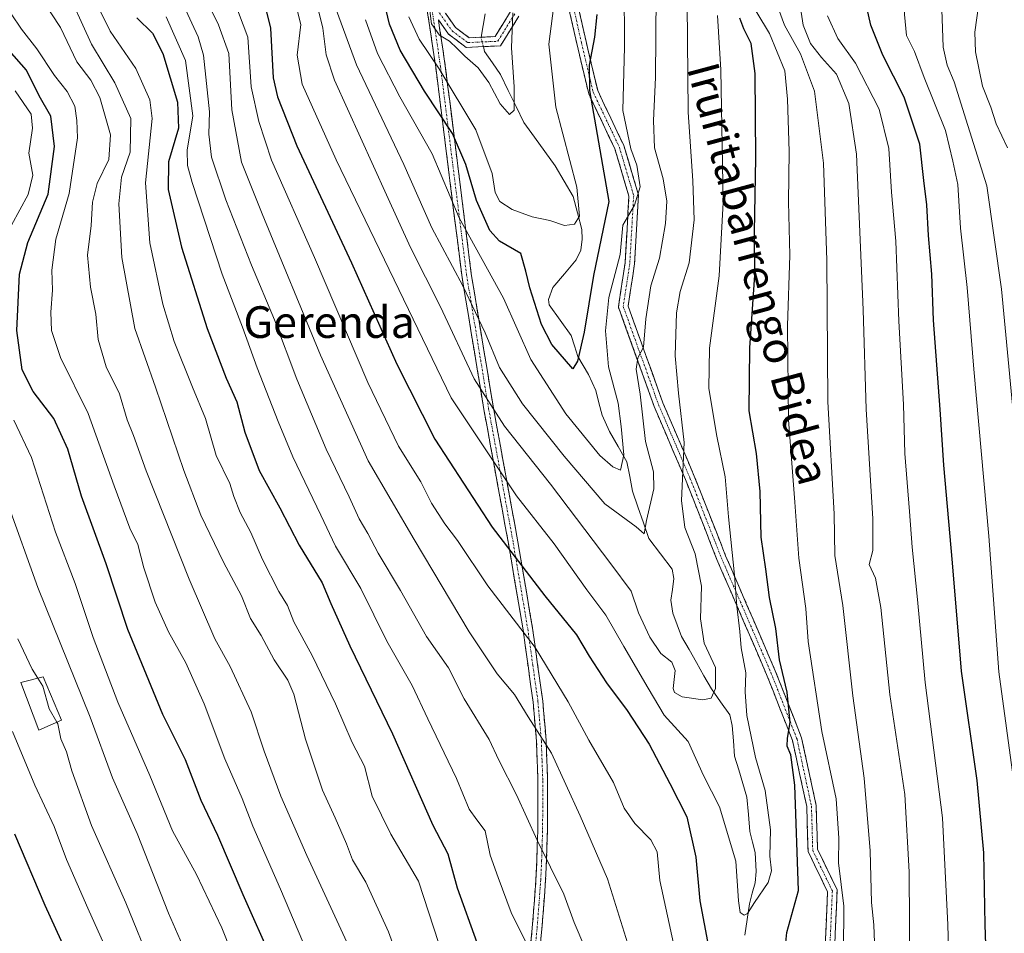
# Model space of a CAD drawing. Units: metres. Extents: x 623707 to 627128, y 4773509 to 4775885.
# Drawn here: x 624299 to 624548, y 4774017 to 4774249 of the extents above; entities that cross this region are included whole.
import ezdxf
from ezdxf.enums import TextEntityAlignment as Align

# ---------------------------------------------------------------- set-up
doc = ezdxf.new("R2010")
doc.units = ezdxf.units.M
doc.header["$MEASUREMENT"] = 0
doc.linetypes.add('TRAZO_Y_PUNTO', pattern=[1, 0.5, -0.25, 0, -0.25])
doc.linetypes.add('TRAZOSX2', pattern=[1.5, 1, -0.5])
for name, color, linetype, lineweight in [('Camino', 19, 'TRAZOSX2', 0), ('Camino Cxs', 19, 'Continuous', 0), ('Camino eje', 19, 'TRAZO_Y_PUNTO', 0), ('Corriente natural lineal', 142, 'Continuous', 13), ('Corriente natural lineal oculto', 19, 'TRAZO_Y_PUNTO', 13), ('Curva de nivel maestra', 36, 'Continuous', 30), ('Curva de nivel normal', 36, 'Continuous', 0), ('Edificación', 1, 'Continuous', 13), ('Edificación Cxs', 1, 'Continuous', 13), ('Texto cartográfico', 19, 'Continuous', 0)]:
    doc.layers.add(name, color=color, linetype=linetype, lineweight=lineweight)
doc.styles.add('Arial', font='txt', dxfattribs={"height": 0.2})

# ---------------------------------------------------------------- blocks, each defined once
blk = doc.blocks.new('*U180')
at = {"layer": 'Curva de nivel normal', "color": 36, "linetype": 'Continuous', "lineweight": 0}
blk.add_polyline3d([(624373.47, 4774253.64, 515), (624375.24, 4774246.4, 515), (624376.13, 4774239.63, 515), (624378.24, 4774233.22, 515), (624391.39, 4774204.22, 515), (624397.46, 4774190.92, 515), (624405.01, 4774175.9, 515), (624413.54, 4774157.71, 515), (624421.23, 4774145.74, 515), (624432.86, 4774131.03, 515), (624448.16, 4774110.87, 515), (624453.3, 4774103.93, 515), (624455.16, 4774098.45, 515), (624457.99, 4774092.36, 515), (624460.83, 4774088.2, 515), (624463.62, 4774086.01, 515), (624464.46, 4774083.86, 515), (624463.94, 4774079.34, 515), (624464.22, 4774078.32, 515), (624466.17, 4774077.23, 515), (624471.41, 4774076.44, 515), (624473.56, 4774076.87, 515), (624474.65, 4774079.36, 515), (624474.64, 4774084.65, 515), (624471.74, 4774090.78, 515), (624470.82, 4774096.99, 515), (624471.07, 4774105.24, 515), (624469.49, 4774113.37, 515), (624466.88, 4774120.05, 515), (624466.01, 4774126.88, 515), (624466.73, 4774141.6, 515), (624465.3, 4774154.1, 515), (624464.43, 4774163.54, 515), (624464.73, 4774174.4, 515), (624465.71, 4774179.82, 515), (624467.98, 4774187.04, 515), (624469.2, 4774197.91, 515), (624468.86, 4774207.75, 515), (624467.74, 4774225.17, 515), (624467.48, 4774252.55, 515)], dxfattribs=at)
blk = doc.blocks.new('*U181')
at = {"layer": 'Curva de nivel normal', "color": 36, "linetype": 'Continuous', "lineweight": 0}
for points in [[(624482.1, 4774255.32, 530), (624488.27, 4774245.08, 530), (624492.19, 4774235.58, 530), (624492.83, 4774228.49, 530), (624493.3, 4774215.21, 530), (624493.08, 4774202.44, 530), (624493.45, 4774188.95, 530), (624492.89, 4774171.06, 530), (624493.07, 4774147.28, 530), (624494.74, 4774126.49, 530), (624495.7, 4774112.28, 530), (624497.45, 4774099.55, 530), (624498.09, 4774091.22, 530), (624501.53, 4774068.44, 530), (624505.19, 4774051.42, 530), (624505.88, 4774041.44, 530), (624505.72, 4774035.22, 530), (624507.09, 4774024.22, 530), (624507.06, 4774012.73, 530)], [(624464.02, 4774014.81, 530), (624460.53, 4774030.78, 530), (624459.85, 4774038.02, 530), (624458.28, 4774041.04, 530), (624454.18, 4774045.18, 530), (624451.54, 4774049.04, 530), (624448.8, 4774055.55, 530), (624442.62, 4774066.22, 530), (624437.39, 4774075.92, 530), (624429.01, 4774089.7, 530), (624417.06, 4774105.3, 530), (624409.38, 4774116.74, 530), (624406.11, 4774121.01, 530), (624402.8, 4774126.21, 530), (624400.07, 4774131.64, 530), (624394.38, 4774140.64, 530), (624386.63, 4774156.79, 530), (624373.16, 4774188.41, 530), (624362.27, 4774213.01, 530), (624359.04, 4774222.82, 530), (624357.13, 4774231.54, 530), (624356.26, 4774244.1, 530), (624352.46, 4774254.23, 530)]]:
    blk.add_polyline3d(points, dxfattribs=at)
blk = doc.blocks.new('*U186')
at = {"layer": 'Curva de nivel normal', "color": 36, "linetype": 'Continuous', "lineweight": 0}
for points in [[(624495.75, 4774254.41, 540), (624496.8, 4774247.2, 540), (624498.71, 4774242.56, 540), (624501.48, 4774238.99, 540), (624505.26, 4774234.79, 540), (624508.38, 4774227.32, 540), (624510.31, 4774214.5, 540), (624512.04, 4774175.17, 540), (624512.77, 4774150.02, 540), (624514.42, 4774122.26, 540), (624514.41, 4774114.25, 540), (624513.52, 4774110.7, 540), (624515.11, 4774107.28, 540), (624516.49, 4774099.83, 540), (624518.77, 4774077.83, 540), (624522.51, 4774052.55, 540), (624523.66, 4774032.95, 540), (624523.78, 4774007.12, 540)], [(624441.55, 4774013.83, 540), (624438.86, 4774020.16, 540), (624436.23, 4774027.3, 540), (624429.49, 4774040.97, 540), (624424.3, 4774052.45, 540), (624419.83, 4774061.23, 540), (624417.33, 4774066.47, 540), (624411.05, 4774076.73, 540), (624407.05, 4774084.57, 540), (624401.47, 4774092.48, 540), (624394.91, 4774104.12, 540), (624389.25, 4774113.59, 540), (624386.66, 4774118.54, 540), (624384.43, 4774122.27, 540), (624381.96, 4774127.85, 540), (624376.07, 4774139.9, 540), (624368.65, 4774157.62, 540), (624363, 4774172.61, 540), (624357.18, 4774186.47, 540), (624350.68, 4774203.01, 540), (624347.13, 4774213.81, 540), (624346.41, 4774219.6, 540), (624346.55, 4774225.21, 540), (624345.04, 4774239.57, 540), (624343.74, 4774244.25, 540), (624340, 4774252.22, 540)]]:
    blk.add_polyline3d(points, dxfattribs=at)
blk = doc.blocks.new('*U187')
at = {"layer": 'Curva de nivel normal', "color": 36, "linetype": 'Continuous', "lineweight": 0}
blk.add_polyline3d([(624368.5, 4774251.94, 520), (624369.72, 4774247.32, 520), (624368.74, 4774239.55, 520), (624370.03, 4774232.22, 520), (624378.68, 4774213.1, 520), (624394.48, 4774180.3, 520), (624407.72, 4774152.9, 520), (624424.27, 4774128.11, 520), (624433.81, 4774115.92, 520), (624442.1, 4774104.31, 520), (624446.88, 4774097.9, 520), (624451.44, 4774089.93, 520), (624457.59, 4774079.44, 520), (624461.64, 4774072.55, 520), (624467.68, 4774065.89, 520), (624471.61, 4774057.34, 520), (624475.64, 4774049.36, 520), (624479.78, 4774035.62, 520), (624480.47, 4774025.63, 520), (624480.86, 4774022.63, 520), (624481.86, 4774021.94, 520), (624482.77, 4774022.44, 520), (624484.46, 4774025.21, 520), (624487.96, 4774030.22, 520), (624488.84, 4774033.19, 520), (624488.38, 4774036.94, 520), (624488.58, 4774043.55, 520), (624487.21, 4774053.56, 520), (624484.78, 4774061.85, 520), (624482.57, 4774072.52, 520), (624482.15, 4774078.47, 520), (624482.31, 4774083.26, 520), (624481.16, 4774089.62, 520), (624480.79, 4774093.78, 520), (624479.99, 4774100.14, 520), (624479.48, 4774108.02, 520), (624477.9, 4774122.75, 520), (624477.07, 4774132.88, 520), (624474.96, 4774143.22, 520), (624472.95, 4774155.22, 520), (624473.12, 4774165.44, 520), (624475.6, 4774183.77, 520), (624476.6, 4774202.33, 520), (624476.02, 4774235.83, 520), (624475.11, 4774249.62, 520)], dxfattribs=at)
blk = doc.blocks.new('*U194')
at = {"layer": 'Curva de nivel normal', "color": 36, "linetype": 'Continuous', "lineweight": 0}
for points in [[(624335.61, 4774249.31, 545), (624340.55, 4774238.27, 545), (624342.34, 4774224.21, 545), (624340.92, 4774215.57, 545), (624341, 4774211.63, 545), (624342.19, 4774207.38, 545), (624349.83, 4774184.18, 545), (624354.97, 4774170.76, 545), (624358.68, 4774160.43, 545), (624364, 4774146.93, 545), (624367.66, 4774137.93, 545), (624374.76, 4774123.22, 545), (624378.5, 4774115.31, 545), (624384.92, 4774104.65, 545), (624391.46, 4774091.3, 545), (624397.89, 4774080.06, 545), (624401.84, 4774071.68, 545), (624409.05, 4774056.56, 545), (624412.33, 4774048.84, 545), (624414.25, 4774046.07, 545), (624416.38, 4774043.36, 545), (624417.59, 4774037.2, 545), (624419.65, 4774031.54, 545), (624422.96, 4774022.67, 545), (624427.24, 4774013.93, 545)], [(624533.9, 4774002.07, 545), (624533.43, 4774019.55, 545), (624532.04, 4774046.65, 545), (624527.7, 4774080.88, 545), (624525.76, 4774101.88, 545), (624524.36, 4774115.11, 545), (624523.75, 4774124.14, 545), (624522.52, 4774138.78, 545), (624522.22, 4774151.22, 545), (624521.01, 4774172.24, 545), (624520.25, 4774192.56, 545), (624519.16, 4774204.88, 545), (624518.53, 4774215.94, 545), (624516.07, 4774225.89, 545), (624510.06, 4774237.57, 545), (624505.6, 4774243.77, 545), (624502.94, 4774249.53, 545)]]:
    blk.add_polyline3d(points, dxfattribs=at)
blk = doc.blocks.new('*U196')
at = {"layer": 'Curva de nivel normal', "color": 36, "linetype": 'Continuous', "lineweight": 0}
blk.add_polyline3d([(624397.04, 4774249.32, 495), (624399.68, 4774243.6, 495), (624404.72, 4774236.13, 495), (624413.95, 4774220.68, 495), (624418.14, 4774209.65, 495), (624418.88, 4774204.83, 495), (624420.06, 4774202.54, 495), (624423.17, 4774200.51, 495), (624428.23, 4774198.65, 495), (624432.67, 4774197.76, 495), (624436.45, 4774196.47, 495), (624438.92, 4774196.8, 495), (624440.19, 4774198.88, 495), (624439.52, 4774206.22, 495), (624434.19, 4774226.43, 495), (624432.45, 4774242.4, 495), (624434.32, 4774256.76, 495)], dxfattribs=at)
blk = doc.blocks.new('*U198')
at = {"layer": 'Curva de nivel normal', "color": 36, "linetype": 'Continuous', "lineweight": 0}
for points in [[(624548.51, 4774216.14, 565), (624545.66, 4774222.18, 565), (624544.28, 4774226.46, 565), (624542.21, 4774231.75, 565), (624540.39, 4774240.45, 565), (624540.24, 4774245.44, 565), (624541.32, 4774253.22, 565), (624541.78, 4774262.93, 565), (624543.19, 4774266.82, 565), (624548.06, 4774270.61, 565)], [(624301.92, 4774257.32, 565), (624308.86, 4774246.6, 565), (624312.98, 4774237.92, 565), (624316.59, 4774233.25, 565), (624318.85, 4774228.88, 565), (624321.54, 4774219.43, 565), (624321.12, 4774213.15, 565), (624318.16, 4774207.08, 565), (624317.02, 4774202.38, 565), (624316.62, 4774196.46, 565), (624315.74, 4774188.97, 565), (624316.48, 4774180.89, 565), (624317.85, 4774174.08, 565), (624318.39, 4774167.67, 565), (624320.44, 4774160.69, 565), (624323.79, 4774153.9, 565), (624325.75, 4774147.28, 565), (624327.33, 4774143.34, 565), (624330.54, 4774134.38, 565), (624341.46, 4774107.02, 565), (624347.96, 4774091.94, 565), (624351.8, 4774084.88, 565), (624357.1, 4774073.45, 565), (624360.44, 4774063.5, 565), (624364.63, 4774052.08, 565), (624371.2, 4774037.11, 565), (624381.3, 4774015.12, 565)]]:
    blk.add_polyline3d(points, dxfattribs=at)
blk = doc.blocks.new('*U203')
at = {"layer": 'Curva de nivel normal', "color": 36, "linetype": 'Continuous', "lineweight": 0}
for points in [[(624489.08, 4774255.52, 535), (624492.1, 4774247.15, 535), (624496.16, 4774239.94, 535), (624499.68, 4774230.48, 535), (624501.98, 4774212.26, 535), (624502.77, 4774187.68, 535), (624503.05, 4774151.89, 535), (624504.69, 4774123.53, 535), (624504.81, 4774112.98, 535), (624506.84, 4774100.35, 535), (624509.36, 4774077.5, 535), (624512.27, 4774056.66, 535), (624513.76, 4774038.27, 535), (624514.07, 4774025.22, 535), (624514.69, 4774019.55, 535), (624514.99, 4774012.88, 535)], [(624453.17, 4774012.26, 535), (624447.34, 4774031.19, 535), (624440.41, 4774047.12, 535), (624433.09, 4774062.95, 535), (624427.25, 4774072.14, 535), (624423.76, 4774077.83, 535), (624419.34, 4774083.05, 535), (624412.31, 4774093.7, 535), (624398.36, 4774117.06, 535), (624386.7, 4774136.97, 535), (624374.69, 4774163.65, 535), (624359.92, 4774199.47, 535), (624354.7, 4774212.47, 535), (624352.27, 4774225.78, 535), (624351.5, 4774240.01, 535), (624348.86, 4774247.22, 535), (624345.3, 4774254.54, 535)]]:
    blk.add_polyline3d(points, dxfattribs=at)
blk = doc.blocks.new('*U204')
at = {"layer": 'Curva de nivel normal', "color": 36, "linetype": 'Continuous', "lineweight": 0}
blk.add_polyline3d([(624307.9608, 4774070.7783, 590), (624308.19, 4774070.37, 590), (624308.99, 4774066.6, 590), (624310.4, 4774063.27, 590), (624311.71, 4774058.52, 590), (624316.73, 4774044.68, 590), (624325.38, 4774025.12, 590), (624332.08, 4774008.71, 590)], dxfattribs=at)
blk = doc.blocks.new('*U207')
at = {"layer": 'Curva de nivel normal', "color": 36, "linetype": 'Continuous', "lineweight": 0}
blk.add_polyline3d([(624319.94, 4774014.55, 595), (624315.76, 4774023.71, 595), (624310.44, 4774036.04, 595), (624307.27, 4774044.44, 595), (624302.4, 4774054.89, 595), (624296.74, 4774068.48, 595)], dxfattribs=at)
blk = doc.blocks.new('*U211')
at = {"layer": 'Curva de nivel normal', "color": 36, "linetype": 'Continuous', "lineweight": 0}
for points in [[(624357.05, 4774000.27, 580), (624349.67, 4774018.77, 580), (624343.3, 4774032.3, 580), (624337.23, 4774043.28, 580), (624331.52, 4774057.36, 580), (624323.41, 4774075.88, 580), (624317.19, 4774092.23, 580), (624312.62, 4774105.88, 580), (624307.58, 4774118.92, 580), (624301.51, 4774137.81, 580), (624297.04, 4774147.21, 580)], [(624294.36, 4774192.66, 580), (624300.66, 4774204.33, 580), (624301.89, 4774209.22, 580), (624300.84, 4774214.8, 580), (624301.83, 4774221.1, 580), (624301.48, 4774224.65, 580), (624297.4, 4774230.57, 580)]]:
    blk.add_polyline3d(points, dxfattribs=at)
blk = doc.blocks.new('*U214')
at = {"layer": 'Curva de nivel normal', "color": 36, "linetype": 'Continuous', "lineweight": 0}
blk.add_polyline3d([(624295.47, 4774126.3, 585), (624303.14, 4774104.85, 585), (624316.37, 4774072.11, 585), (624322.08, 4774056.71, 585), (624328.32, 4774042.67, 585), (624336.19, 4774022.49, 585), (624342.12, 4774008.96, 585)], dxfattribs=at)
blk = doc.blocks.new('*U220')
at = {"layer": 'Curva de nivel normal', "color": 36, "linetype": 'Continuous', "lineweight": 0}
blk.add_polyline3d([(624378.92, 4773994.76, 570), (624364.52, 4774028.59, 570), (624357.55, 4774044.48, 570), (624354.82, 4774051.53, 570), (624350.5, 4774061.55, 570), (624345.24, 4774075.49, 570), (624340.63, 4774085.84, 570), (624336.21, 4774093.65, 570), (624332.86, 4774101.21, 570), (624330, 4774109.88, 570), (624328.41, 4774115.76, 570), (624326.4, 4774119.91, 570), (624322.42, 4774130.59, 570), (624315.88, 4774148.9, 570), (624308.85, 4774163.08, 570), (624306.59, 4774169.95, 570), (624306.44, 4774174.55, 570), (624306.84, 4774180.15, 570), (624306.73, 4774185.22, 570), (624307.68, 4774193.01, 570), (624311.1, 4774204.55, 570), (624313.19, 4774218.66, 570), (624313.05, 4774223.07, 570), (624312.5, 4774226.64, 570), (624310.56, 4774230.4, 570), (624307.34, 4774234.4, 570), (624302.87, 4774241.2, 570), (624299.04, 4774246.13, 570), (624296.38, 4774250.05, 570)], dxfattribs=at)
blk = doc.blocks.new('*U226')
at = {"layer": 'Curva de nivel normal', "color": 36, "linetype": 'Continuous', "lineweight": 0}
blk.add_polyline3d([(624401.88, 4774254.21, 490), (624402.78, 4774247.5, 490), (624404.77, 4774244.61, 490), (624407.28, 4774243.12, 490), (624409.3, 4774241.3, 490), (624411.19, 4774239.3, 490), (624414.6, 4774236.36, 490), (624417.27, 4774232.64, 490), (624420.11, 4774227.3, 490), (624422.47, 4774224.6, 490), (624423.72, 4774225.68, 490), (624423.68, 4774231.58, 490), (624423.04, 4774241.42, 490), (624423.34, 4774250.31, 490)], dxfattribs=at)
blk = doc.blocks.new('*U230')
at = {"layer": 'Curva de nivel maestra', "color": 36, "linetype": 'Continuous', "lineweight": 30}
blk.add_polyline3d([(624362.63, 4774010.29, 575), (624355.14, 4774027.12, 575), (624348.7, 4774042.13, 575), (624344.49, 4774051, 575), (624340.48, 4774061.32, 575), (624334.78, 4774072.77, 575), (624325.96, 4774094.28, 575), (624320.4, 4774110.91, 575), (624314.16, 4774128, 575), (624310.74, 4774139.91, 575), (624307.16, 4774147.67, 575), (624301.94, 4774154.45, 575), (624299.21, 4774159.96, 575), (624297.81, 4774169.95, 575), (624298.54, 4774184.14, 575), (624300.63, 4774192.21, 575), (624305.72, 4774204.42, 575), (624307.33, 4774216.5, 575), (624306.44, 4774224.18, 575), (624303.48, 4774229.26, 575), (624300.28, 4774235.8, 575), (624295.85, 4774240.72, 575), (624287.97, 4774249.19, 575)], dxfattribs=at)
blk = doc.blocks.new('*U232')
at = {"layer": 'Curva de nivel maestra', "color": 36, "linetype": 'Continuous', "lineweight": 30}
blk.add_polyline3d([(624444.59, 4774249.83, 500), (624444.01, 4774244.13, 500), (624442.7, 4774237.02, 500), (624442.78, 4774230.61, 500), (624447.6, 4774202.55, 500), (624443.76, 4774183.83, 500), (624441.42, 4774169.48, 500), (624439.7, 4774162.12, 500), (624438.56, 4774160.24, 500), (624433.2293, 4774166.4126, 0), (624430.5834, 4774171.4397, 0), (624427.673, 4774180.7001, 0), (624426.6147, 4774184.9335, 0), (624425.38, 4774189.43, 500), (624420, 4774192.55, 500), (624417.56, 4774195.23, 500), (624414.12, 4774202.79, 500), (624411.45, 4774211.94, 500), (624408.07, 4774219.79, 500), (624400.97, 4774230.51, 500), (624394.87, 4774240.82, 500), (624392.17, 4774247.4, 500), (624389.86, 4774257, 500)], dxfattribs=at)
blk = doc.blocks.new('*U235')
at = {"layer": 'Curva de nivel maestra', "color": 36, "linetype": 'Continuous', "lineweight": 30}
blk.add_polyline3d([(624297.22, 4774042.55, 600), (624304.91, 4774024.51, 600), (624311.64, 4774009.72, 600)], dxfattribs=at)
blk = doc.blocks.new('*U242')
at = {"layer": 'Curva de nivel maestra', "color": 36, "linetype": 'Continuous', "lineweight": 30}
for points in [[(624360.81, 4774251.22, 525), (624362.06, 4774246.4, 525), (624362.7, 4774233.88, 525), (624363.78, 4774229.08, 525), (624368.7, 4774216.6, 525), (624382.5, 4774187.05, 525), (624393.98, 4774161.36, 525), (624403.63, 4774142.46, 525), (624418.09, 4774120.13, 525), (624431.41, 4774102.74, 525), (624439.44, 4774092.9, 525), (624442.7, 4774087.5, 525), (624447.06, 4774080.73, 525), (624452.32, 4774073.78, 525), (624457.86, 4774065.28, 525), (624463.1, 4774055.26, 525), (624467.36, 4774046.9, 525), (624469.66, 4774036.63, 525), (624470.67, 4774025.63, 525), (624472.82, 4774013.99, 525)], [(624492, 4774010.81, 525), (624492.69, 4774017.62, 525), (624495.66, 4774028.22, 525), (624494.73, 4774054.88, 525), (624493.68, 4774062.53, 525), (624492.79, 4774064.7, 525), (624492.82, 4774066.75, 525), (624493.56, 4774070.7, 525), (624492.77, 4774078.42, 525), (624490.85, 4774086.55, 525), (624489.9, 4774094.55, 525), (624488.33, 4774102.37, 525), (624487.4, 4774109.51, 525), (624486.16, 4774117.61, 525), (624485.94, 4774129.18, 525), (624484.98, 4774138.79, 525), (624483.18, 4774149.55, 525), (624483.3, 4774165.55, 525), (624484.6, 4774183.88, 525), (624484.54, 4774194.88, 525), (624484.87, 4774213.56, 525), (624484.67, 4774234.91, 525), (624483.67, 4774242.56, 525), (624481.78, 4774246.22, 525), (624480.83, 4774248.95, 525)]]:
    blk.add_polyline3d(points, dxfattribs=at)
blk = doc.blocks.new('*U246')
at = {"layer": 'Curva de nivel maestra', "color": 36, "linetype": 'Continuous', "lineweight": 30}
for points in [[(624328.16, 4774249, 550), (624332.2, 4774245.14, 550), (624334.78, 4774240.03, 550), (624338.5, 4774227.68, 550), (624338.72, 4774221.14, 550), (624336.2, 4774212.6, 550), (624336.1, 4774205.59, 550), (624339.54, 4774190.98, 550), (624345.99, 4774170.4, 550), (624350.82, 4774157.84, 550), (624353.5, 4774151.88, 550), (624355.56, 4774144.18, 550), (624359.13, 4774134.48, 550), (624364.38, 4774125.02, 550), (624369.3, 4774115.6, 550), (624375.06, 4774106.04, 550), (624377.3, 4774100.83, 550), (624382.1, 4774090.1, 550), (624392.89, 4774067.85, 550), (624403.06, 4774044.78, 550), (624406.92, 4774037.52, 550), (624409.28, 4774028.92, 550), (624414.24, 4774015.05, 550)], [(624543.66, 4773996.88, 550), (624542.91, 4774019.56, 550), (624542.54, 4774037.71, 550), (624540.82, 4774056.07, 550), (624536.86, 4774083.7, 550), (624534.58, 4774111.17, 550), (624532.37, 4774135.87, 550), (624531.5, 4774149.89, 550), (624529.83, 4774172.57, 550), (624529.34, 4774184.13, 550), (624528.54, 4774193.96, 550), (624528.11, 4774201.68, 550), (624527.38, 4774207.84, 550), (624526.33, 4774217.1, 550), (624522.37, 4774228.99, 550), (624516.98, 4774239.61, 550), (624513.95, 4774247.13, 550), (624512.5, 4774253.53, 550)]]:
    blk.add_polyline3d(points, dxfattribs=at)

msp = doc.modelspace()

# ---------------------------------------------------------------- linework, layer by layer
at = {"layer": 'Camino', "color": 19, "linetype": 'TRAZOSX2', "lineweight": 0}
for points in [[(624426.02, 4773997), (624428.27, 4774018.71), (624429.2, 4774030.95), (624429.42, 4774035.86), (624429.65, 4774043.35), (624429.71, 4774055.98), (624429.34, 4774066.03), (624428.48, 4774075.88), (624425.92, 4774094.2), (624422.24, 4774116.01), (624416.01, 4774149.95), (624410.42, 4774183.9), (624403.83, 4774236.56), (624398.86, 4774269.89)], [(624502.01, 4774005.67), (624502.99, 4774027.87), (624498.05, 4774038.09), (624497.72, 4774049.48), (624494.12, 4774066.14), (624487.55, 4774082.9), (624474.98, 4774112), (624467.04, 4774132.18), (624459.1, 4774150.72), (624450.06, 4774175.84), (624451.75, 4774187), (624452.72, 4774203.93), (624449.17, 4774215.88), (624442.54, 4774229.8), (624439.54, 4774242.5), (624436.55, 4774255.75)], [(624438.9, 4774256.25), (624441.87, 4774243.04), (624444.82, 4774230.6), (624451.42, 4774216.74), (624455.14, 4774204.21), (624454.14, 4774186.75), (624452.52, 4774176.08), (624461.33, 4774151.6), (624469.27, 4774133.09), (624477.2, 4774112.92), (624489.77, 4774083.81), (624496.43, 4774066.84), (624500.11, 4774049.77), (624500.44, 4774038.67), (624505.42, 4774028.37), (624504.41, 4774005.6)], [(624403.72, 4774253.84), (624408.83, 4774246.59), (624412.31, 4774243.99), (624418.85, 4774244.27), (624422.77, 4774250.61)], [(624424.9, 4774249.48), (624420.22, 4774241.93), (624411.55, 4774241.55), (624407.09, 4774244.9), (624404.51, 4774248.56)], [(624404.51, 4774248.56), (624406.25, 4774236.89), (624412.84, 4774184.25), (624418.42, 4774150.37), (624424.64, 4774116.43), (624428.33, 4774094.57), (624430.91, 4774076.16), (624431.78, 4774066.18), (624432.15, 4774056.02), (624432.1, 4774043.31), (624431.86, 4774035.77), (624431.64, 4774030.8), (624430.71, 4774018.49), (624428.46, 4773996.84), (624428.02, 4773980.59), (624428.37, 4773971.06), (624428.99, 4773963.22), (624429.05, 4773962.66), (624429.71, 4773955.77), (624432.37, 4773930.88), (624433.31, 4773920.93), (624433.78, 4773914.9), (624433.93, 4773912.33)]]:
    msp.add_lwpolyline(points, dxfattribs=at)
at = {"layer": 'Camino Cxs', "color": 19, "linetype": 'Continuous', "lineweight": 0}
for points in [[(624427.82, 4774014.37, 544.86), (624428.27, 4774018.71, 543.83), (624428.58, 4774022.79, 542.94), (624428.89, 4774026.87, 542.22), (624429.2, 4774030.95, 541.53), (624429.42, 4774035.86, 540.86), (624429.54, 4774039.61, 540.32), (624429.65, 4774043.35, 539.43), (624429.67, 4774047.56, 538.93), (624429.69, 4774051.77, 538.34), (624429.71, 4774055.98, 537.43), (624429.59, 4774059.33, 536.69), (624429.46, 4774062.68, 536.27), (624429.34, 4774066.03, 535.62), (624428.91, 4774070.96, 534.57), (624428.48, 4774075.88, 533.42), (624427.84, 4774080.46, 532.45), (624427.2, 4774085.04, 531.53), (624426.56, 4774089.62, 530.56), (624425.92, 4774094.2, 529.63), (624425.18, 4774098.56, 528.96), (624424.45, 4774102.92, 527.9), (624423.71, 4774107.29, 526.85), (624422.98, 4774111.65, 525.51), (624422.24, 4774116.01, 524.74), (624421.35, 4774120.86, 523.9), (624420.46, 4774125.71, 522.52), (624419.57, 4774130.56, 521.4), (624418.68, 4774135.4, 520.37), (624417.79, 4774140.25, 519.02), (624416.9, 4774145.1, 517.54), (624416.01, 4774149.95, 516.77), (624415.21, 4774154.8, 515.45), (624414.41, 4774159.65, 514.04), (624413.61, 4774164.5, 512.49), (624412.82, 4774169.35, 511.3), (624412.02, 4774174.2, 510.11), (624411.22, 4774179.05, 509.71), (624410.42, 4774183.9, 508.89), (624409.82, 4774188.69, 507.09), (624409.22, 4774193.47, 504.79), (624408.62, 4774198.26, 502.92), (624408.02, 4774203.05, 503.01), (624407.42, 4774207.84, 503.33), (624406.83, 4774212.62, 502.83), (624406.23, 4774217.41, 501.87), (624405.63, 4774222.2, 500.81), (624405.03, 4774226.99, 499.06), (624404.43, 4774231.77, 497.45), (624403.83, 4774236.56, 495.51), (624403.12, 4774241.32, 493.26), (624402.41, 4774246.08, 491.05), (624401.7, 4774250.84, 489.78)], [(624424.9, 4774249.48, 490.79), (624422.56, 4774245.7, 490.16), (624420.22, 4774241.93, 489.87), (624415.89, 4774241.74, 488.96), (624411.55, 4774241.55, 489.12), (624409.32, 4774243.22, 489.2), (624407.09, 4774244.9, 489.39), (624404.51, 4774248.56, 489.43)], [(624406.28, 4774250.21, 489.1), (624408.83, 4774246.59, 488.95), (624412.31, 4774243.99, 488.59), (624415.58, 4774244.13, 488.32), (624418.85, 4774244.27, 489.12), (624420.81, 4774247.44, 489.55), (624422.77, 4774250.61, 489.91)], [(624502.4, 4774014.55, 529.3), (624502.6, 4774018.99, 529.05), (624502.8, 4774023.43, 528.72), (624502.99, 4774027.87, 528.49), (624501.35, 4774031.28, 528.03), (624499.7, 4774034.68, 527.11), (624498.05, 4774038.09, 526.53), (624497.94, 4774041.88, 526.27), (624497.83, 4774045.68, 526.03), (624497.72, 4774049.48, 525.91), (624496.82, 4774053.64, 525.9), (624495.92, 4774057.81, 525.3), (624495.02, 4774061.97, 525.28), (624494.12, 4774066.14, 525.37), (624492.48, 4774070.33, 524.91), (624490.84, 4774074.52, 524.06), (624489.19, 4774078.71, 523.54), (624487.55, 4774082.9, 523.07), (624485.76, 4774087.06, 522.09), (624483.96, 4774091.21, 521.47), (624482.16, 4774095.37, 521.35), (624480.37, 4774099.53, 520.68), (624478.57, 4774103.69, 520.09), (624476.78, 4774107.85, 519.17), (624474.98, 4774112, 518.15), (624473.4, 4774116.04, 517.65), (624471.81, 4774120.07, 517.31), (624470.22, 4774124.11, 516.73), (624468.63, 4774128.14, 516.2), (624467.04, 4774132.18, 515.73), (624465.46, 4774135.89, 514.52), (624463.87, 4774139.59, 513.48), (624462.28, 4774143.3, 513.3), (624460.69, 4774147.01, 512.44), (624459.1, 4774150.72, 511.49), (624457.59, 4774154.9, 511.2), (624456.09, 4774159.09, 510.64), (624454.58, 4774163.28, 509.76), (624453.07, 4774167.47, 509.04), (624451.56, 4774171.65, 508.53), (624450.06, 4774175.84, 507.22), (624450.62, 4774179.56, 507.06), (624451.18, 4774183.28, 506.64), (624451.75, 4774187, 506.15), (624451.99, 4774191.23, 505.43), (624452.24, 4774195.47, 504.8), (624452.48, 4774199.7, 504.21), (624452.72, 4774203.93, 503.75), (624451.54, 4774207.91, 503.73), (624450.36, 4774211.9, 503.07), (624449.17, 4774215.88, 503.13), (624447.51, 4774219.36, 502.99), (624445.86, 4774222.84, 502.21), (624444.2, 4774226.32, 501.53), (624442.54, 4774229.8, 501.15), (624441.54, 4774234.03, 500.44), (624440.54, 4774238.27, 498.96), (624439.54, 4774242.5, 498.1), (624438.54, 4774246.91, 497.8), (624437.55, 4774251.33, 497.43)], [(624439.89, 4774251.84, 497.56), (624440.88, 4774247.44, 498.25), (624441.87, 4774243.04, 498.87), (624442.86, 4774238.89, 499.86), (624443.84, 4774234.75, 500.87), (624444.82, 4774230.6, 501.48), (624446.47, 4774227.14, 502.06), (624448.12, 4774223.67, 503.32), (624449.77, 4774220.21, 504.04), (624451.42, 4774216.74, 504.29), (624452.66, 4774212.57, 504.26), (624453.9, 4774208.39, 504.3), (624455.14, 4774204.21, 504.65), (624454.89, 4774199.85, 504.91), (624454.64, 4774195.48, 505.36), (624454.39, 4774191.12, 505.83), (624454.14, 4774186.75, 506.46), (624453.6, 4774183.19, 507.12), (624453.06, 4774179.64, 507.76), (624452.52, 4774176.08, 508.16), (624453.99, 4774172, 508.72), (624455.46, 4774167.92, 509.32), (624456.93, 4774163.84, 510.16), (624458.4, 4774159.76, 511.1), (624459.87, 4774155.68, 511.68), (624461.33, 4774151.6, 512.41), (624462.92, 4774147.89, 513.26), (624464.51, 4774144.19, 513.74), (624466.09, 4774140.49, 514.28), (624467.68, 4774136.79, 515.23), (624469.27, 4774133.09, 515.83), (624470.85, 4774129.06, 516.28), (624472.44, 4774125.02, 516.99), (624474.03, 4774120.99, 517.64), (624475.61, 4774116.95, 518.22), (624477.2, 4774112.92, 519.22), (624479, 4774108.76, 519.85), (624480.79, 4774104.6, 520.78), (624482.59, 4774100.44, 521.6), (624484.38, 4774096.29, 521.87), (624486.18, 4774092.13, 522.05), (624487.97, 4774087.97, 523.32), (624489.77, 4774083.81, 524.08), (624491.43, 4774079.57, 524.12), (624493.1, 4774075.33, 524.97), (624494.76, 4774071.08, 525.62), (624496.43, 4774066.84, 525.85), (624497.35, 4774062.57, 526.25), (624498.27, 4774058.3, 526.29), (624499.19, 4774054.03, 526.28), (624500.11, 4774049.77, 526.44), (624500.22, 4774046.07, 526.6), (624500.33, 4774042.37, 526.85), (624500.44, 4774038.67, 527.27), (624502.1, 4774035.24, 528.19), (624503.76, 4774031.81, 528.9), (624505.42, 4774028.37, 528.84), (624505.22, 4774023.82, 529.01), (624505.01, 4774019.26, 529.27), (624504.81, 4774014.71, 529.48)], [(624404.51, 4774248.56, 489.71), (624404.83, 4774246.43, 489.95), (624405.54, 4774241.66, 491.23), (624406.25, 4774236.89, 493.13), (624406.85, 4774232.1, 495.35), (624407.45, 4774227.32, 497.21), (624408.05, 4774222.53, 499.12), (624408.65, 4774217.75, 500.3), (624409.25, 4774212.96, 501.02), (624409.84, 4774208.18, 501.64), (624410.44, 4774203.39, 501.73), (624411.04, 4774198.61, 501.12), (624411.64, 4774193.82, 502.8), (624412.24, 4774189.04, 505.22), (624412.84, 4774184.25, 507.15), (624413.64, 4774179.41, 508.58), (624414.43, 4774174.57, 509.37), (624415.23, 4774169.73, 509.87), (624416.03, 4774164.89, 510.63), (624416.83, 4774160.05, 512.13), (624417.62, 4774155.21, 513.54), (624418.42, 4774150.37, 514.83), (624419.31, 4774145.52, 516.07), (624420.2, 4774140.67, 517.8), (624421.09, 4774135.82, 519.41), (624421.97, 4774130.98, 520.37), (624422.86, 4774126.13, 521.29), (624423.75, 4774121.28, 522.79), (624424.64, 4774116.43, 523.9), (624425.38, 4774112.06, 524.5), (624426.12, 4774107.69, 525.71), (624426.85, 4774103.31, 526.77), (624427.59, 4774098.94, 527.84), (624428.33, 4774094.57, 528.72), (624428.98, 4774089.97, 529.75), (624429.62, 4774085.37, 530.56), (624430.27, 4774080.76, 531.41), (624430.91, 4774076.16, 532.38), (624431.2, 4774072.83, 533.15), (624431.49, 4774069.51, 533.95), (624431.78, 4774066.18, 534.75), (624431.9, 4774062.79, 535.52), (624432.03, 4774059.41, 535.94), (624432.15, 4774056.02, 536.62), (624432.13, 4774051.78, 537.53), (624432.12, 4774047.55, 538.19), (624432.1, 4774043.31, 538.7), (624431.98, 4774039.54, 539.66), (624431.86, 4774035.77, 540.19), (624431.64, 4774030.8, 540.82), (624431.33, 4774026.7, 541.52), (624431.02, 4774022.59, 542.24), (624430.71, 4774018.49, 542.9), (624430.26, 4774014.16, 544.07)]]:
    msp.add_polyline3d(points, dxfattribs=at)
at = {"layer": 'Camino eje', "color": 19, "linetype": 'TRAZO_Y_PUNTO', "lineweight": 0}
for points in [[(624437.73, 4774256), (624440.7, 4774242.77), (624443.68, 4774230.2), (624450.3, 4774216.31), (624453.93, 4774204.07), (624452.94, 4774186.87), (624451.29, 4774175.96), (624460.22, 4774151.16), (624468.16, 4774132.63), (624476.09, 4774112.46), (624488.66, 4774083.36), (624495.27, 4774066.49), (624498.91, 4774049.62), (624499.24, 4774038.38), (624504.2, 4774028.12), (624503.21, 4774005.63)], [(624402.55, 4774253.42), (624405.04, 4774236.73), (624411.63, 4774184.08), (624417.22, 4774150.16), (624420.33, 4774133.19), (624423.44, 4774116.22), (624427.13, 4774094.39), (624428.41, 4774085.23), (624429.7, 4774076.02), (624430.56, 4774066.11), (624430.75, 4774061.03), (624430.93, 4774056), (624430.91, 4774049.65), (624430.88, 4774043.33), (624430.76, 4774039.56), (624430.64, 4774035.82), (624430.42, 4774030.88), (624429.96, 4774024.76), (624429.49, 4774018.6), (624428.37, 4774007.78)], [(624404.12, 4774251.2), (624407.96, 4774245.74), (624411.93, 4774242.77), (624419.54, 4774243.1), (624423.84, 4774250.04)]]:
    msp.add_lwpolyline(points, dxfattribs=at)
at = {"layer": 'Corriente natural lineal', "color": 142, "linetype": 'Continuous', "lineweight": 13}
for points in [[(624415.36, 4774244.12, 488.34), (624415.86, 4774247.1, 488.4), (624416.36, 4774250.08, 488.54)], [(624482.09, 4774016.96, 520.66), (624482.68, 4774020.92, 520.21), (624483.26, 4774024.87, 519.67), (624483.95, 4774027.52, 519.37), (624484.63, 4774030.17, 519.15), (624484.92, 4774033.03, 518.99), (624484.64, 4774037.83, 519.12), (624483.98, 4774040.47, 518.92), (624483.32, 4774043.12, 518.63), (624482.96, 4774047.47, 518.35), (624482.6, 4774051.83, 518.02), (624481.55, 4774055.28, 517.8), (624480.5, 4774058.74, 518.15), (624479.45, 4774062.19, 518.82), (624479.15, 4774066.06, 519.05), (624478.85, 4774069.94, 518.73), (624478.22, 4774072.68, 518.03), (624475.9, 4774075.96, 516.33), (624473.59, 4774079.25, 514.71), (624471.7, 4774082.56, 513.9), (624469.81, 4774085.87, 513.94), (624467.93, 4774089.19, 513.43), (624466.04, 4774092.5, 512.52), (624464.95, 4774095.46, 512.45), (624463.87, 4774098.42, 512.66), (624463.34, 4774101.7, 512.3), (624463.71, 4774104.41, 512.01), (624464.08, 4774107.13, 511.77), (624463.64, 4774109.52, 511.58), (624460.69, 4774113.4, 510.62), (624457.75, 4774117.29, 510.32), (624456.37, 4774121.28, 509.67), (624455, 4774125.27, 508.81), (624453.63, 4774129.26, 506.76), (624452.92, 4774132.97, 505.65), (624452.22, 4774136.67, 504.88), (624450.02, 4774140.54, 504.06), (624447.82, 4774144.4, 502.98), (624445.96, 4774148.46, 501.62), (624445.15, 4774151.59, 502.32), (624444.34, 4774154.73, 502.54), (624442.48, 4774158.79, 501.31), (624441.13, 4774161.07, 500.38), (624439.79, 4774163.34, 500.07), (624438.95, 4774166.01, 499.45), (624438.12, 4774168.68, 498.72), (624435.32, 4774172.53, 499.72), (624432.52, 4774176.38, 500.92), (624432.38, 4774177.77, 501.08), (624433.5, 4774180.78, 500.86), (624436.44, 4774184.28, 500.16), (624439.37, 4774187.79, 499.09), (624440.56, 4774190.2, 498.1), (624440.93, 4774192.99, 496.9), (624440.79, 4774195.51, 496.11), (624439.72, 4774199.67, 494.98), (624438.65, 4774203.83, 494.28), (624436.37, 4774207.7, 493.5), (624434.1, 4774211.57, 493.24), (624431.44, 4774215.22, 492.75), (624428.79, 4774218.87, 492.33), (624426.13, 4774222.53, 490.68), (624424.16, 4774226.58, 489.73), (624422.19, 4774230.64, 489.28), (624420.22, 4774234.69, 489.82), (624418.19, 4774237.62, 490.19), (624416.17, 4774240.55, 489.42), (624415.89, 4774241.74, 488.96)]]:
    msp.add_polyline3d(points, dxfattribs=at)
at = {"layer": 'Corriente natural lineal oculto', "color": 19, "linetype": 'TRAZO_Y_PUNTO', "lineweight": 13}
msp.add_polyline3d([(624415.89, 4774241.74, 488.96), (624415.34, 4774244.01, 488.34), (624415.36, 4774244.12, 488.34)], dxfattribs=at)
at = {"layer": 'Curva de nivel normal', "color": 36, "linetype": 'Continuous', "lineweight": 0}
for points in [[(624550.17, 4774055.01, 555), (624546.33, 4774083.51, 555), (624543.78, 4774117.87, 555), (624540.01, 4774160.16, 555), (624538.32, 4774180.82, 555), (624536.6, 4774195.78, 555), (624535.92, 4774206.87, 555), (624534.72, 4774212.8, 555), (624532.8, 4774220.48, 555), (624527.4, 4774233.93, 555), (624524.97, 4774240.48, 555), (624522.99, 4774244.55, 555), (624522.48, 4774249.88, 555), (624521.86, 4774259.55, 555), (624522.61, 4774266.55, 555), (624522.64, 4774271.84, 555), (624524.78, 4774274.23, 555), (624528.96, 4774275.86, 555), (624534.63, 4774279.06, 555), (624541.12, 4774284.56, 555), (624549.6, 4774293.26, 555)], [(624561.68, 4774293.1, 560), (624546.57, 4774279.52, 560), (624534.46, 4774268.88, 560), (624532.95, 4774266.01, 560), (624532.58, 4774261.22, 560), (624532.48, 4774256.55, 560), (624531.88, 4774251.13, 560), (624532.24, 4774241.59, 560), (624533.24, 4774237.07, 560), (624535.05, 4774232.85, 560), (624538.48, 4774221.82, 560), (624543.3, 4774206.5, 560), (624547.01, 4774180.35, 560), (624550.41, 4774144.76, 560)], [(624398.9, 4773998.55, 560), (624391.92, 4774017.76, 560), (624386.12, 4774030.29, 560), (624382.77, 4774035.94, 560), (624381.22, 4774040.06, 560), (624378.42, 4774046.6, 560), (624375.15, 4774053.58, 560), (624370.88, 4774066.55, 560), (624367.94, 4774077.94, 560), (624366.38, 4774081.4, 560), (624362.91, 4774086.56, 560), (624359.62, 4774092.74, 560), (624356.96, 4774097.01, 560), (624354.72, 4774102.82, 560), (624350.09, 4774111.32, 560), (624344.43, 4774123.22, 560), (624340.06, 4774134.46, 560), (624332.96, 4774155.61, 560), (624327.72, 4774170.39, 560), (624324.36, 4774188.39, 560), (624323.66, 4774201.96, 560), (624324.34, 4774208.69, 560), (624326.49, 4774215.04, 560), (624326.67, 4774223.54, 560), (624322.59, 4774232.58, 560), (624316.75, 4774242.39, 560), (624309.69, 4774257.8, 560)], [(624451.5, 4774257.27, 505), (624451.6, 4774241.68, 505), (624451.22, 4774225.6, 505), (624453.18, 4774215.84, 505), (624454.72, 4774211.76, 505), (624455.58, 4774206.25, 505), (624454.17, 4774201.61, 505), (624451.19, 4774196.55, 505), (624450.54, 4774189.16, 505), (624447.62, 4774178.29, 505), (624446.83, 4774169.85, 505), (624447.57, 4774160.7, 505), (624450, 4774151.51, 505), (624450.77, 4774145.61, 505), (624451.44, 4774138.45, 505), (624450.57, 4774134.61, 505), (624448.69, 4774135.41, 505), (624445.32, 4774138.32, 505), (624436.77, 4774148.87, 505), (624427.92, 4774162.55, 505), (624421, 4774178.12, 505), (624409.8, 4774198.45, 505), (624402.91, 4774214.65, 505), (624394.71, 4774229.05, 505), (624389.1, 4774240.03, 505), (624386.03, 4774248.56, 505)], [(624378.7, 4774250.89, 510), (624383.8, 4774237.14, 510), (624395.8, 4774211.88, 510), (624402.87, 4774195.88, 510), (624410.68, 4774181.24, 510), (624416.38, 4774169.3, 510), (624419.97, 4774160.55, 510), (624425.76, 4774151.36, 510), (624436.35, 4774138.14, 510), (624446.6, 4774126.02, 510), (624454.59, 4774120.28, 510), (624456.6, 4774118.49, 510), (624457.18, 4774121.87, 510), (624459, 4774129.84, 510), (624458.95, 4774134.14, 510), (624456.92, 4774141.81, 510), (624455.54, 4774153.8, 510), (624454.53, 4774160.15, 510), (624454.96, 4774163.04, 510), (624456.4, 4774165.7, 510), (624457.02, 4774172.86, 510), (624458.28, 4774181.25, 510), (624460.5, 4774188.2, 510), (624461.96, 4774196.98, 510), (624462.29, 4774202.65, 510), (624461.42, 4774208.32, 510), (624459.2, 4774216.12, 510), (624458.98, 4774223.04, 510), (624459.48, 4774233.92, 510), (624459.62, 4774254.88, 510)], [(624407.17, 4774007.04, 555), (624399.49, 4774030.55, 555), (624392.49, 4774042.46, 555), (624387.75, 4774052.09, 555), (624385.84, 4774059.67, 555), (624382.7, 4774065.64, 555), (624378.51, 4774075.45, 555), (624372.54, 4774087.68, 555), (624367.93, 4774096.22, 555), (624366.33, 4774100.3, 555), (624364.15, 4774103.9, 555), (624359.96, 4774111.97, 555), (624357.07, 4774118.78, 555), (624354.34, 4774123.84, 555), (624352.74, 4774127.92, 555), (624351.7, 4774131.2, 555), (624348.29, 4774138.29, 555), (624345.58, 4774147.67, 555), (624342.26, 4774155.56, 555), (624337.62, 4774167.14, 555), (624334.75, 4774176.61, 555), (624331.48, 4774192.13, 555), (624330.42, 4774207.28, 555), (624332.12, 4774223.55, 555), (624331.46, 4774228.24, 555), (624327.98, 4774236.2, 555), (624321.46, 4774245.69, 555), (624318.16, 4774252.33, 555)], [(624298.1, 4774091.94, 590), (624301.73, 4774084.22, 590), (624303.14, 4774081.95, 590)], [(624303.14, 4774081.95, 590), (624304.42, 4774079.89, 590), (624306.04, 4774074.2, 590), (624307.96, 4774070.78, 590)]]:
    msp.add_polyline3d(points, dxfattribs=at)
at = {"layer": 'Edificación', "color": 1, "linetype": 'Continuous', "lineweight": 13}
msp.add_polyline3d([(624309.13, 4774071.29, 588.85), (624303.44, 4774068.8, 591.73), (624298.83, 4774080.87, 591.6), (624304.51, 4774082.29, 588.73), (624309.13, 4774071.29, 588.85)], dxfattribs=at)
at = {"layer": 'Edificación Cxs', "color": 1, "linetype": 'Continuous', "lineweight": 13}
msp.add_polyline3d([(624309.13, 4774071.29, 588.85), (624303.44, 4774068.8, 591.72), (624298.83, 4774080.87, 591.6), (624304.51, 4774082.29, 588.73), (624309.13, 4774071.29, 588.85)], close=True, dxfattribs=at)

# ---------------------------------------------------------------- block references
at = {"layer": 'Curva de nivel maestra', "color": 36, "linetype": 'Continuous', "lineweight": 30}
for name in ['*U230', '*U235', '*U242', '*U246', '*U232']:
    msp.add_blockref(name, (0, 0), dxfattribs=at)
at = {"layer": 'Curva de nivel normal', "color": 36, "linetype": 'Continuous', "lineweight": 0}
for name in ['*U211', '*U214', '*U207', '*U204', '*U181', '*U203', '*U186', '*U194', '*U198', '*U187', '*U180', '*U226', '*U196', '*U220']:
    msp.add_blockref(name, (0, 0), dxfattribs=at)

# ---------------------------------------------------------------- texts
at = {"layer": 'Texto cartográfico', "color": 19, "linetype": 'Continuous', "lineweight": 0, "style": 'Arial'}
msp.add_text('Iruritabarrengo Bidea', height=8, rotation=-74.9187, dxfattribs=at).set_placement((624485.54, 4774184.32), align=Align.MIDDLE_CENTER)
msp.add_text('Gerenda', height=8, dxfattribs=at).set_placement((624376.86, 4774172.04), align=Align.MIDDLE_CENTER)

doc.saveas('drawing.dxf')
